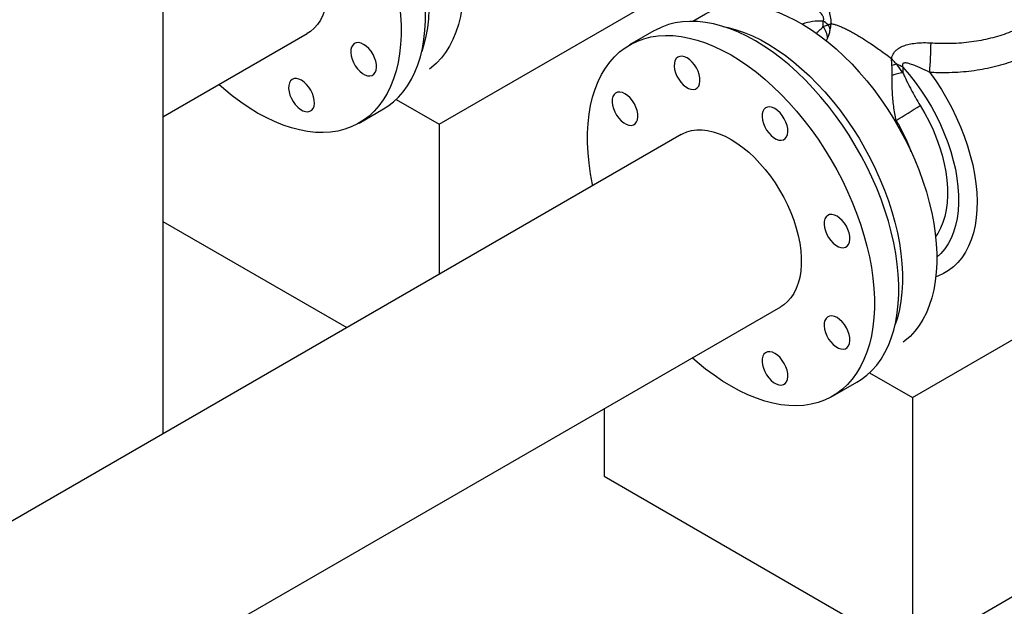
# Model space of a CAD drawing. Units: millimetres. Extents: x 0 to 1277, y 0 to 297.
# Drawn here: x 1021 to 1031, y 60 to 66 of the extents above; entities that cross this region are included whole.
import ezdxf

# ---------------------------------------------------------------- set-up
doc = ezdxf.new("R2010")
doc.units = ezdxf.units.MM
doc.linetypes.add('SLD-Sólida', pattern=[0])

msp = doc.modelspace()

# ---------------------------------------------------------------- linework, layer by layer
at = {"color": 7, "linetype": 'SLD-Sólida', "lineweight": 25}
for p, q in [((1022.3502, 69.457), (1022.3502, 61.6479)), ((1025.0726, 64.7004), (1028.3465, 66.5904)), ((1027.6985, 65.7861), (1027.5731, 65.7137)), ((1028.8579, 65.6622), (1028.8579, 65.7164)), ((1027.191, 65.6202), (1026.9506, 65.4814)), ((1028.8579, 65.6622), (1028.9083, 65.6808)), ((1029.7395, 62.0062), (1036.1034, 65.6801)), ((1022.3502, 64.773), (1023.7735, 65.5947)), ((1029.6453, 65.2076), (1029.5836, 65.2909)), ((1029.6453, 65.2618), (1029.6453, 65.2076)), ((1024.6501, 64.9442), (1025.0726, 64.7004)), ((1024.2835, 64.7113), (1024.5239, 64.8501)), ((1025.0726, 64.7004), (1025.0726, 63.2195)), ((1027.4605, 64.598), (1019.9523, 60.2636)), ((1022.3502, 63.7405), (1024.1627, 62.6942)), ((1020.9396, 58.5704), (1028.4404, 62.9005)), ((1029.317, 62.2501), (1029.7395, 62.0062)), ((1028.9504, 62.0172), (1029.1908, 62.156)), ((1029.7395, 62.0062), (1029.7395, 59.4748)), ((1026.6989, 61.8952), (1026.6989, 61.2301)), ((1026.6989, 61.2301), (1029.7395, 59.4748)), ((1029.7395, 59.4748), (1031.032, 60.221))]:
    msp.add_line(p, q, dxfattribs=at)
at = {"color": 8, "linetype": 'SLD-Sólida', "lineweight": 25}
for p, q in [((1028.9022, 65.5471), (1028.8898, 65.5211)), ((1029.5785, 64.7381), (1029.5552, 64.7502))]:
    msp.add_line(p, q, dxfattribs=at)
at = {"color": 7, "linetype": 'SLD-Sólida', "lineweight": 25, "flags": 128}
for points in [[(1023.0316, 68.4803), (1023.0388, 68.4844), (1023.0986, 68.5138), (1023.1616, 68.5371), (1023.2277, 68.554), (1023.2966, 68.5646), (1023.368, 68.5687), (1023.4417, 68.5665), (1023.5173, 68.5579), (1023.5947, 68.5428), (1023.6735, 68.5215), (1023.7534, 68.4939), (1023.8341, 68.4601), (1023.9154, 68.4204), (1023.9969, 68.3748), (1024.0783, 68.3235), (1024.1594, 68.2666), (1024.2398, 68.2045), (1024.3191, 68.1374), (1024.3973, 68.0654), (1024.4738, 67.9888), (1024.5485, 67.908), (1024.6211, 67.8233), (1024.6913, 67.7349), (1024.7588, 67.6432), (1024.8234, 67.5485), (1024.8848, 67.4512), (1024.9429, 67.3516), (1024.9974, 67.2501), (1025.0481, 67.1471), (1025.0948, 67.043), (1025.1373, 66.9382), (1025.1755, 66.833), (1025.2093, 66.7278), (1025.2385, 66.6231), (1025.2629, 66.5192), (1025.2826, 66.4165), (1025.2975, 66.3153), (1025.3074, 66.2162), (1025.3123, 66.1194), (1025.3123, 66.0252), (1025.3074, 65.9342), (1025.2975, 65.8465), (1025.2826, 65.7625), (1025.2629, 65.6825), (1025.2385, 65.6068), (1025.2093, 65.5358), (1025.1755, 65.4696), (1025.1373, 65.4085), (1025.0948, 65.3528), (1025.0481, 65.3026), (1024.9974, 65.2581), (1024.9791, 65.2442)], [(1024.5239, 64.8501), (1024.5674, 64.8775), (1024.6222, 64.9193), (1024.673, 64.9668), (1024.7198, 65.0201), (1024.7625, 65.0788), (1024.8007, 65.1428), (1024.8345, 65.2119), (1024.8637, 65.2858), (1024.8882, 65.3642), (1024.9079, 65.4469), (1024.9227, 65.5336), (1024.9326, 65.624), (1024.9376, 65.7178), (1024.9376, 65.8145), (1024.9326, 65.914), (1024.9227, 66.0159), (1024.9079, 66.1197), (1024.8882, 66.2251), (1024.8637, 66.3318), (1024.8345, 66.4394), (1024.8007, 66.5475), (1024.7625, 66.6557), (1024.7198, 66.7636), (1024.673, 66.8709), (1024.6222, 66.9772), (1024.5674, 67.0821), (1024.5091, 67.1853), (1024.4472, 67.2863), (1024.3821, 67.3849), (1024.314, 67.4806), (1024.2432, 67.5732), (1024.1698, 67.6623), (1024.0941, 67.7476), (1024.0164, 67.8288), (1023.937, 67.9056), (1023.8562, 67.9778), (1023.7741, 68.0451), (1023.6913, 68.1073), (1023.6078, 68.1641), (1023.524, 68.2153), (1023.4402, 68.2608), (1023.3567, 68.3004), (1023.2738, 68.3339), (1023.1918, 68.3614), (1023.111, 68.3825), (1023.0316, 68.3974), (1022.9539, 68.4058), (1022.8782, 68.4079), (1022.8048, 68.4035), (1022.7339, 68.3928), (1022.6658, 68.3757), (1022.6008, 68.3523), (1022.5389, 68.3226), (1022.5241, 68.3143)], [(1023.2051, 68.3573), (1023.2553, 68.3469), (1023.3341, 68.3255), (1023.414, 68.2979), (1023.4947, 68.2642), (1023.576, 68.2245), (1023.6575, 68.1788), (1023.7389, 68.1275), (1023.82, 68.0707), (1023.9003, 68.0086), (1023.9797, 67.9414), (1024.0579, 67.8694), (1024.1344, 67.7929), (1024.2091, 67.7121), (1024.2817, 67.6273), (1024.3518, 67.5389), (1024.4194, 67.4472), (1024.484, 67.3525), (1024.5454, 67.2552), (1024.6035, 67.1557), (1024.658, 67.0542), (1024.7087, 66.9512), (1024.7554, 66.8471), (1024.7979, 66.7422), (1024.8361, 66.637), (1024.8699, 66.5319), (1024.899, 66.4271), (1024.9235, 66.3232), (1024.9432, 66.2205), (1024.958, 66.1194), (1024.968, 66.0203), (1024.9729, 65.9234), (1024.9729, 65.8293), (1024.968, 65.7382), (1024.958, 65.6505), (1024.9432, 65.5665), (1024.9235, 65.4866), (1024.9017, 65.4183)], [(1023.2836, 68.0765), (1023.3674, 68.0253), (1023.4508, 67.9685), (1023.5337, 67.9063), (1023.6158, 67.839), (1023.6966, 67.7669), (1023.776, 67.69), (1023.8537, 67.6088), (1023.9293, 67.5235), (1024.0027, 67.4344), (1024.0736, 67.3418), (1024.1417, 67.2461), (1024.2068, 67.1475), (1024.2686, 67.0465), (1024.327, 66.9433), (1024.3817, 66.8384), (1024.4326, 66.7321), (1024.4794, 66.6248), (1024.522, 66.5169), (1024.5603, 66.4087), (1024.5941, 66.3006), (1024.6233, 66.193), (1024.6478, 66.0863), (1024.6675, 65.9809), (1024.6823, 65.8771), (1024.6922, 65.7752), (1024.6972, 65.6758), (1024.6972, 65.579), (1024.6922, 65.4852), (1024.6823, 65.3948), (1024.6675, 65.3081), (1024.6478, 65.2254), (1024.6233, 65.147), (1024.5941, 65.0731), (1024.5603, 65.004), (1024.522, 64.94), (1024.4794, 64.8813), (1024.4326, 64.828), (1024.3817, 64.7805), (1024.327, 64.7387), (1024.2686, 64.703), (1024.2068, 64.6734), (1024.1417, 64.65), (1024.0736, 64.6328), (1024.0027, 64.6221), (1023.9293, 64.6177), (1023.8537, 64.6198), (1023.776, 64.6283), (1023.6966, 64.6431), (1023.6158, 64.6643), (1023.5337, 64.6917), (1023.4508, 64.7252), (1023.3674, 64.7648), (1023.2836, 64.8103), (1023.1998, 64.8616), (1023.1163, 64.9184), (1023.0334, 64.9805), (1022.9514, 65.0478), (1022.9017, 65.0914)], [(1023.2836, 67.2436), (1023.3423, 67.2068), (1023.4007, 67.1645), (1023.4582, 67.117), (1023.5144, 67.0646), (1023.569, 67.0078), (1023.6215, 66.9469), (1023.6716, 66.8824), (1023.7189, 66.8147), (1023.7631, 66.7443), (1023.8038, 66.6718), (1023.8407, 66.5976), (1023.8737, 66.5223), (1023.9023, 66.4465), (1023.9266, 66.3706), (1023.9462, 66.2952), (1023.961, 66.2209), (1023.9709, 66.1483), (1023.9759, 66.0777), (1023.9759, 66.0098), (1023.9709, 65.945), (1023.961, 65.8838), (1023.9462, 65.8266), (1023.9266, 65.7739), (1023.9023, 65.726), (1023.8737, 65.6832), (1023.8407, 65.646), (1023.8038, 65.6144), (1023.7735, 65.5947)], [(1027.6985, 65.7861), (1027.7057, 65.7902), (1027.7655, 65.8197), (1027.8285, 65.8429), (1027.8946, 65.8598), (1027.9635, 65.8704), (1028.0349, 65.8746), (1028.1086, 65.8724), (1028.1842, 65.8637), (1028.2616, 65.8487), (1028.3404, 65.8273), (1028.4203, 65.7997), (1028.501, 65.766), (1028.5823, 65.7262), (1028.6638, 65.6806), (1028.7452, 65.6293), (1028.8263, 65.5725), (1028.9067, 65.5104), (1028.9861, 65.4432), (1029.0642, 65.3712), (1029.1407, 65.2947), (1029.2154, 65.2139), (1029.288, 65.1291), (1029.3582, 65.0407), (1029.4257, 64.949), (1029.4903, 64.8543), (1029.5517, 64.757), (1029.6098, 64.6574), (1029.6643, 64.556), (1029.715, 64.453), (1029.7617, 64.3489), (1029.8042, 64.244), (1029.8424, 64.1388), (1029.8762, 64.0337), (1029.9054, 63.9289), (1029.9298, 63.825), (1029.9495, 63.7223), (1029.9644, 63.6212), (1029.9743, 63.522), (1029.9793, 63.4252), (1029.9793, 63.3311), (1029.9743, 63.24), (1029.9644, 63.1523), (1029.9495, 63.0683), (1029.9298, 62.9884), (1029.9054, 62.9127), (1029.8762, 62.8416), (1029.8424, 62.7755), (1029.8042, 62.7144), (1029.7617, 62.6586), (1029.715, 62.6085), (1029.6643, 62.564), (1029.646, 62.5501)], [(1029.1908, 62.156), (1029.2343, 62.1834), (1029.2891, 62.2251), (1029.3399, 62.2727), (1029.3867, 62.3259), (1029.4294, 62.3847), (1029.4676, 62.4487), (1029.5014, 62.5177), (1029.5306, 62.5916), (1029.5551, 62.6701), (1029.5748, 62.7528), (1029.5896, 62.8395), (1029.5995, 62.9299), (1029.6045, 63.0236), (1029.6045, 63.1204), (1029.5995, 63.2199), (1029.5896, 63.3217), (1029.5748, 63.4255), (1029.5551, 63.531), (1029.5306, 63.6377), (1029.5014, 63.7453), (1029.4676, 63.8533), (1029.4294, 63.9615), (1029.3867, 64.0695), (1029.3399, 64.1768), (1029.2891, 64.2831), (1029.2343, 64.388), (1029.176, 64.4911), (1029.1141, 64.5922), (1029.049, 64.6907), (1028.9809, 64.7865), (1028.9101, 64.879), (1028.8367, 64.9681), (1028.761, 65.0535), (1028.6833, 65.1347), (1028.6039, 65.2115), (1028.5231, 65.2837), (1028.4411, 65.351), (1028.3582, 65.4131), (1028.2747, 65.4699), (1028.1909, 65.5211), (1028.1071, 65.5666), (1028.0236, 65.6062), (1027.9407, 65.6398), (1027.8587, 65.6672), (1027.7779, 65.6884), (1027.6985, 65.7032), (1027.6208, 65.7117), (1027.5451, 65.7137), (1027.4717, 65.7094), (1027.4008, 65.6986), (1027.3327, 65.6815), (1027.2677, 65.6581), (1027.2058, 65.6285), (1027.191, 65.6202)], [(1027.872, 65.6632), (1027.9222, 65.6527), (1028.001, 65.6314), (1028.0809, 65.6038), (1028.1616, 65.5701), (1028.2429, 65.5303), (1028.3244, 65.4847), (1028.4058, 65.4334), (1028.4869, 65.3766), (1028.5673, 65.3144), (1028.6466, 65.2473), (1028.7248, 65.1753), (1028.8013, 65.0988), (1028.876, 65.018), (1028.9486, 64.9332), (1029.0187, 64.8448), (1029.0863, 64.7531), (1029.1509, 64.6584), (1029.2123, 64.5611), (1029.2704, 64.4615), (1029.3249, 64.36), (1029.3756, 64.2571), (1029.4223, 64.153), (1029.4648, 64.0481), (1029.503, 63.9429), (1029.5368, 63.8377), (1029.5659, 63.733), (1029.5904, 63.6291), (1029.6101, 63.5264), (1029.625, 63.4253), (1029.6349, 63.3261), (1029.6398, 63.2293), (1029.6398, 63.1352), (1029.6349, 63.0441), (1029.625, 62.9564), (1029.6101, 62.8724), (1029.5904, 62.7924), (1029.5686, 62.7242)], [(1026.5887, 64.0947), (1026.5863, 64.1063), (1026.5666, 64.2118), (1026.5518, 64.3156), (1026.5418, 64.4174), (1026.5369, 64.5169), (1026.5369, 64.6137), (1026.5418, 64.7075), (1026.5518, 64.7978), (1026.5666, 64.8846), (1026.5863, 64.9673), (1026.6108, 65.0457), (1026.6399, 65.1196), (1026.6737, 65.1887), (1026.712, 65.2527), (1026.7546, 65.3114), (1026.8014, 65.3646), (1026.8523, 65.4122), (1026.907, 65.4539), (1026.9654, 65.4897), (1027.0272, 65.5193), (1027.0923, 65.5427), (1027.1604, 65.5598), (1027.2313, 65.5706), (1027.3047, 65.5749), (1027.3804, 65.5729), (1027.458, 65.5644), (1027.5374, 65.5496), (1027.6183, 65.5284), (1027.7003, 65.501), (1027.7832, 65.4674), (1027.8667, 65.4278), (1027.9505, 65.3824)], [(1024.3288, 65.487), (1024.3032, 65.4988), (1024.2786, 65.5041), (1024.2561, 65.5027), (1024.2366, 65.4946), (1024.2208, 65.4801), (1024.2095, 65.46), (1024.203, 65.4349), (1024.2017, 65.406), (1024.2056, 65.3743), (1024.2146, 65.3413), (1024.2282, 65.3082), (1024.2459, 65.2764), (1024.2671, 65.2472), (1024.2907, 65.2218), (1024.3159, 65.2013), (1024.3417, 65.1864), (1024.3669, 65.1778), (1024.3906, 65.1759), (1024.4117, 65.1807), (1024.4295, 65.192), (1024.4431, 65.2093), (1024.452, 65.2321), (1024.4559, 65.2592), (1024.4546, 65.2897), (1024.4482, 65.3222), (1024.4368, 65.3554), (1024.4211, 65.3881), (1024.4015, 65.4187), (1024.379, 65.4461), (1024.3544, 65.4692), (1024.3288, 65.487)], [(1027.5175, 65.3532), (1027.4919, 65.365), (1027.4673, 65.3703), (1027.4448, 65.3688), (1027.4253, 65.3607), (1027.4095, 65.3463), (1027.3982, 65.3262), (1027.3917, 65.3011), (1027.3904, 65.2722), (1027.3943, 65.2405), (1027.4032, 65.2075), (1027.4169, 65.1744), (1027.4346, 65.1426), (1027.4558, 65.1134), (1027.4794, 65.088), (1027.5046, 65.0674), (1027.5304, 65.0526), (1027.5556, 65.044), (1027.5793, 65.0421), (1027.6004, 65.0468), (1027.6182, 65.0582), (1027.6318, 65.0755), (1027.6407, 65.0983), (1027.6446, 65.1254), (1027.6433, 65.1559), (1027.6369, 65.1884), (1027.6255, 65.2216), (1027.6098, 65.2542), (1027.5902, 65.2849), (1027.5677, 65.3123), (1027.5431, 65.3354), (1027.5175, 65.3532)], [(1027.9505, 65.3824), (1028.0343, 65.3311), (1028.1177, 65.2743), (1028.2006, 65.2122), (1028.2827, 65.1449), (1028.3635, 65.0727), (1028.4429, 64.9959), (1028.5206, 64.9147), (1028.5962, 64.8294), (1028.6696, 64.7403), (1028.7405, 64.6477), (1028.8086, 64.5519), (1028.8737, 64.4534), (1028.9355, 64.3523), (1028.9939, 64.2492), (1029.0486, 64.1443), (1029.0995, 64.038), (1029.1463, 63.9307), (1029.189, 63.8228), (1029.2272, 63.7145), (1029.261, 63.6065), (1029.2902, 63.4989), (1029.3147, 63.3922), (1029.3344, 63.2867), (1029.3492, 63.1829), (1029.3591, 63.0811), (1029.3641, 62.9816), (1029.3641, 62.8848), (1029.3591, 62.7911), (1029.3492, 62.7007), (1029.3344, 62.614), (1029.3147, 62.5313), (1029.2902, 62.4528), (1029.261, 62.379), (1029.2272, 62.3099), (1029.189, 62.2459), (1029.1463, 62.1871), (1029.0995, 62.1339), (1029.0486, 62.0863), (1028.9939, 62.0446), (1028.9355, 62.0089), (1028.8737, 61.9792), (1028.8086, 61.9558), (1028.7405, 61.9387), (1028.6696, 61.9279), (1028.5962, 61.9236), (1028.5206, 61.9256), (1028.4429, 61.9341), (1028.3635, 61.949), (1028.2827, 61.9701), (1028.2006, 61.9975), (1028.1177, 62.0311), (1028.0343, 62.0707), (1027.9505, 62.1162), (1027.8667, 62.1674), (1027.7832, 62.2242), (1027.7003, 62.2864), (1027.6183, 62.3536), (1027.5686, 62.3973)], [(1023.7165, 65.1334), (1023.6909, 65.1452), (1023.6663, 65.1505), (1023.6438, 65.1491), (1023.6243, 65.141), (1023.6085, 65.1266), (1023.5972, 65.1064), (1023.5907, 65.0813), (1023.5894, 65.0524), (1023.5933, 65.0207), (1023.6023, 64.9877), (1023.6159, 64.9546), (1023.6336, 64.9228), (1023.6548, 64.8936), (1023.6784, 64.8682), (1023.7037, 64.8477), (1023.7294, 64.8328), (1023.7546, 64.8242), (1023.7783, 64.8223), (1023.7994, 64.8271), (1023.8172, 64.8384), (1023.8308, 64.8558), (1023.8397, 64.8785), (1023.8436, 64.9056), (1023.8423, 64.9361), (1023.8359, 64.9686), (1023.8245, 65.0018), (1023.8088, 65.0345), (1023.7892, 65.0651), (1023.7667, 65.0925), (1023.7421, 65.1156), (1023.7165, 65.1334)], [(1026.9052, 64.9996), (1026.8796, 65.0114), (1026.855, 65.0167), (1026.8325, 65.0153), (1026.813, 65.0072), (1026.7972, 64.9927), (1026.7859, 64.9726), (1026.7794, 64.9475), (1026.7781, 64.9186), (1026.782, 64.8869), (1026.791, 64.8539), (1026.8046, 64.8208), (1026.8223, 64.789), (1026.8435, 64.7598), (1026.8671, 64.7344), (1026.8923, 64.7139), (1026.9181, 64.699), (1026.9433, 64.6904), (1026.967, 64.6885), (1026.9881, 64.6933), (1027.0059, 64.7046), (1027.0195, 64.7219), (1027.0284, 64.7447), (1027.0323, 64.7718), (1027.031, 64.8023), (1027.0246, 64.8348), (1027.0132, 64.868), (1026.9975, 64.9006), (1026.9779, 64.9313), (1026.9554, 64.9587), (1026.9308, 64.9818), (1026.9052, 64.9996)], [(1028.3834, 64.8533), (1028.3578, 64.8651), (1028.3332, 64.8704), (1028.3107, 64.869), (1028.2912, 64.8609), (1028.2754, 64.8464), (1028.2641, 64.8263), (1028.2576, 64.8012), (1028.2563, 64.7723), (1028.2602, 64.7406), (1028.2692, 64.7076), (1028.2828, 64.6745), (1028.3005, 64.6427), (1028.3217, 64.6135), (1028.3453, 64.5881), (1028.3706, 64.5676), (1028.3963, 64.5527), (1028.4215, 64.5441), (1028.4452, 64.5422), (1028.4663, 64.547), (1028.4841, 64.5583), (1028.4977, 64.5756), (1028.5066, 64.5984), (1028.5105, 64.6255), (1028.5092, 64.656), (1028.5028, 64.6885), (1028.4914, 64.7217), (1028.4757, 64.7544), (1028.4561, 64.785), (1028.4336, 64.8124), (1028.4091, 64.8355), (1028.3834, 64.8533)], [(1027.4605, 64.598), (1027.471, 64.6038), (1027.5151, 64.6232), (1027.5624, 64.6363), (1027.6125, 64.643), (1027.665, 64.6432), (1027.7196, 64.637), (1027.7759, 64.6245), (1027.8334, 64.6056), (1027.8917, 64.5805), (1027.9505, 64.5495)], [(1027.9505, 64.5495), (1028.0092, 64.5127), (1028.0676, 64.4704), (1028.1251, 64.4229), (1028.1813, 64.3705), (1028.2359, 64.3137), (1028.2884, 64.2528), (1028.3385, 64.1882), (1028.3858, 64.1205), (1028.43, 64.0502), (1028.4707, 63.9776), (1028.5076, 63.9035), (1028.5406, 63.8282), (1028.5692, 63.7523), (1028.5935, 63.6764), (1028.6131, 63.6011), (1028.6279, 63.5268), (1028.6378, 63.4541), (1028.6428, 63.3836), (1028.6428, 63.3156), (1028.6378, 63.2508), (1028.6279, 63.1896), (1028.6131, 63.1324), (1028.5935, 63.0797), (1028.5692, 63.0318), (1028.5406, 62.9891), (1028.5076, 62.9518), (1028.4707, 62.9203), (1028.4404, 62.9005)], [(1028.9957, 63.7928), (1028.9701, 63.8046), (1028.9455, 63.8099), (1028.923, 63.8084), (1028.9035, 63.8003), (1028.8877, 63.7859), (1028.8764, 63.7658), (1028.8699, 63.7407), (1028.8686, 63.7118), (1028.8725, 63.6801), (1028.8815, 63.6471), (1028.8951, 63.614), (1028.9128, 63.5822), (1028.934, 63.553), (1028.9576, 63.5276), (1028.9829, 63.507), (1029.0086, 63.4922), (1029.0338, 63.4836), (1029.0575, 63.4817), (1029.0786, 63.4864), (1029.0964, 63.4978), (1029.11, 63.5151), (1029.1189, 63.5379), (1029.1228, 63.565), (1029.1215, 63.5954), (1029.1151, 63.628), (1029.1037, 63.6612), (1029.088, 63.6938), (1029.0684, 63.7245), (1029.0459, 63.7519), (1029.0213, 63.775), (1028.9957, 63.7928)], [(1028.9957, 62.7929), (1028.9701, 62.8047), (1028.9455, 62.8099), (1028.923, 62.8085), (1028.9035, 62.8004), (1028.8877, 62.786), (1028.8764, 62.7658), (1028.8699, 62.7408), (1028.8686, 62.7118), (1028.8725, 62.6802), (1028.8815, 62.6471), (1028.8951, 62.614), (1028.9128, 62.5822), (1028.934, 62.553), (1028.9576, 62.5277), (1028.9829, 62.5071), (1029.0086, 62.4922), (1029.0338, 62.4837), (1029.0575, 62.4817), (1029.0786, 62.4865), (1029.0964, 62.4978), (1029.11, 62.5152), (1029.1189, 62.5379), (1029.1228, 62.5651), (1029.1215, 62.5955), (1029.1151, 62.628), (1029.1037, 62.6613), (1029.088, 62.6939), (1029.0684, 62.7246), (1029.0459, 62.752), (1029.0213, 62.7751), (1028.9957, 62.7929)], [(1028.3834, 62.4393), (1028.3578, 62.4511), (1028.3332, 62.4564), (1028.3107, 62.4549), (1028.2912, 62.4468), (1028.2754, 62.4324), (1028.2641, 62.4123), (1028.2576, 62.3872), (1028.2563, 62.3583), (1028.2602, 62.3266), (1028.2692, 62.2936), (1028.2828, 62.2604), (1028.3005, 62.2287), (1028.3217, 62.1995), (1028.3453, 62.1741), (1028.3706, 62.1535), (1028.3963, 62.1387), (1028.4215, 62.1301), (1028.4452, 62.1281), (1028.4663, 62.1329), (1028.4841, 62.1442), (1028.4977, 62.1616), (1028.5066, 62.1843), (1028.5105, 62.2115), (1028.5092, 62.2419), (1028.5028, 62.2745), (1028.4914, 62.3077), (1028.4757, 62.3403), (1028.4561, 62.371), (1028.4336, 62.3984), (1028.4091, 62.4215), (1028.3834, 62.4393)]]:
    msp.add_lwpolyline(points, dxfattribs=at)
at = {"color": 8, "linetype": 'SLD-Sólida', "lineweight": 25, "flags": 128}
for points in [[(1029.6453, 65.2618), (1029.7069, 65.1903), (1029.766, 65.1151), (1029.8224, 65.0366), (1029.8758, 64.9552), (1029.9258, 64.8714), (1029.9722, 64.7856), (1030.0147, 64.6983), (1030.0531, 64.6099), (1030.0872, 64.5209), (1030.1169, 64.4318), (1030.1419, 64.3431), (1030.1621, 64.2552), (1030.1774, 64.1686), (1030.1878, 64.0839), (1030.1932, 64.0013), (1030.1935, 63.9214), (1030.1887, 63.8447), (1030.1789, 63.7714), (1030.1642, 63.7021), (1030.1445, 63.637), (1030.1201, 63.5766), (1030.0909, 63.5211), (1030.0573, 63.4709), (1030.0194, 63.4262), (1029.9798, 63.3893)], [(1029.909, 65.2107), (1029.9681, 65.127), (1030.0241, 65.0405), (1030.0768, 64.9517), (1030.1259, 64.8608), (1030.1711, 64.7685), (1030.2123, 64.675), (1030.2492, 64.5809), (1030.2817, 64.4866), (1030.3096, 64.3926), (1030.3328, 64.2992), (1030.3511, 64.2069), (1030.3646, 64.1162), (1030.3731, 64.0276), (1030.3766, 63.9413), (1030.375, 63.8578), (1030.3685, 63.7776), (1030.3569, 63.701), (1030.3404, 63.6283), (1030.3191, 63.56), (1030.2929, 63.4963), (1030.2622, 63.4375), (1030.227, 63.384), (1030.1874, 63.3359), (1030.1437, 63.2935), (1030.0961, 63.257), (1030.0448, 63.2266), (1029.99, 63.2024), (1029.9699, 63.1953)], [(1029.8155, 64.8849), (1029.8614, 64.806), (1029.9036, 64.7252), (1029.9419, 64.643), (1029.9761, 64.56), (1030.0059, 64.4767), (1030.0312, 64.3935), (1030.0519, 64.3109), (1030.0677, 64.2295), (1030.0787, 64.1497), (1030.0847, 64.072), (1030.0857, 63.9969), (1030.0818, 63.9247), (1030.0728, 63.856), (1030.059, 63.7912), (1030.0403, 63.7306), (1030.0169, 63.6747), (1029.9889, 63.6237), (1029.9677, 63.5925)]]:
    msp.add_lwpolyline(points, dxfattribs=at)
at = {"color": 8, "linetype": 'SLD-Sólida', "lineweight": 25}
for centre, radius, start, end in [((1028.828, 65.2044), 0.5129, 86.66306, 109.88076), ((1028.1749, 63.8768), 1.6468, 19.51569, 31.53492)]:
    msp.add_arc(centre, radius, start, end, dxfattribs=at)
at = {"color": 7, "linetype": 'SLD-Sólida', "lineweight": 25}
for centre, radius, start, end in [((1028.6982, 65.4365), 0.3222, 49.29026, 60.28746), ((1028.7023, 65.5361), 0.2003, 3.15751, 39.03038), ((1028.74, 65.5839), 0.1942, 13.57777, 29.90706), ((1024.4913, 65.6116), 5.4325, 355.7675, 358.84339), ((1029.6676, 64.889), 0.4106, 101.8042, 108.52979), ((1029.4297, 64.8852), 0.4339, 60.21414, 69.22943), ((1029.7359, 64.6397), 0.5751, 99.06883, 110.08307), ((1027.3438, 68.6102), 4.4707, 299.9899, 303.56348)]:
    msp.add_arc(centre, radius, start, end, dxfattribs=at)
at = {"color": 8, "linetype": 'SLD-Sólida', "lineweight": 25}
for points, knots in [([(1028.8594, 66.0198), (1028.8625, 66.0085), (1028.8707, 65.9792), (1028.8859, 65.9274), (1028.9019, 65.8718), (1028.915, 65.8216), (1028.9267, 65.7703), (1028.9339, 65.7263), (1028.9363, 65.6987), (1028.9369, 65.692)], [0, 0, 0, 0, 0.120175, 0.309685, 0.498899, 0.622008, 0.744999, 0.937105, 1, 1, 1, 1]), ([(1031.3226, 66.094), (1031.3239, 66.0902), (1031.3324, 66.0656), (1031.3392, 66.0191), (1031.3426, 65.9545), (1031.3359, 65.8892), (1031.32, 65.8247), (1031.295, 65.7617), (1031.2612, 65.7002), (1031.2182, 65.6401), (1031.1667, 65.5825), (1031.1075, 65.5281), (1031.0409, 65.4771), (1030.9662, 65.429), (1030.885, 65.385), (1030.7983, 65.3456), (1030.7064, 65.3107), (1030.6085, 65.2802), (1030.5067, 65.2548), (1030.4022, 65.2347), (1030.2954, 65.2198), (1030.1854, 65.2101), (1030.0834, 65.2063), (1029.991, 65.2066), (1029.9363, 65.2093), (1029.909, 65.2107)], [0, 0, 0, 0, 0.008251, 0.053556, 0.099175, 0.145783, 0.192732, 0.238103, 0.283788, 0.330462, 0.377477, 0.42286, 0.468556, 0.515242, 0.562269, 0.607638, 0.65332, 0.699991, 0.747003, 0.792338, 0.837987, 0.884622, 0.931599, 0.965733, 1, 1, 1, 1]), ([(1029.9227, 65.502), (1029.9476, 65.5006), (1029.9975, 65.4978), (1030.0807, 65.497), (1030.1721, 65.4997), (1030.2715, 65.5077), (1030.3703, 65.5208), (1030.4665, 65.5388), (1030.5588, 65.5613), (1030.6472, 65.5884), (1030.7323, 65.6202), (1030.8122, 65.6563), (1030.8859, 65.696), (1030.9534, 65.7392), (1031.0152, 65.7863), (1031.0697, 65.8364), (1031.1166, 65.8888), (1031.1551, 65.9434), (1031.1801, 65.9858), (1031.1895, 66.0105), (1031.1914, 66.0155)], [0, 0, 0, 0, 0.044269, 0.088712, 0.147443, 0.20658, 0.267003, 0.327871, 0.386595, 0.445727, 0.506145, 0.567008, 0.625742, 0.684885, 0.745314, 0.806189, 0.864937, 0.924094, 0.984539, 1, 1, 1, 1]), ([(1028.7883, 65.598), (1028.7927, 65.6009), (1028.8078, 65.611), (1028.8315, 65.6318), (1028.849, 65.652), (1028.8579, 65.6622)], [0, 0, 0, 0, 0.1685, 0.583311, 1, 1, 1, 1])]:
    msp.add_open_spline(points, degree=3, knots=knots, dxfattribs=at)
at = {"color": 7, "linetype": 'SLD-Sólida', "lineweight": 25}
for points, knots in [([(1028.8579, 65.7164), (1028.8599, 65.7198), (1028.863, 65.725), (1028.8648, 65.7354), (1028.8641, 65.7449), (1028.8609, 65.7557), (1028.8536, 65.7708), (1028.8382, 65.7921), (1028.8167, 65.8156), (1028.7872, 65.8438), (1028.7543, 65.872), (1028.7332, 65.8877), (1028.7226, 65.8956)], [0, 0, 0, 0, 0.052199, 0.081372, 0.110828, 0.136005, 0.17593, 0.256203, 0.391425, 0.530009, 0.762976, 1, 1, 1, 1]), ([(1028.9022, 65.5471), (1028.9076, 65.5609), (1028.9184, 65.5886), (1028.9253, 65.6159), (1028.9287, 65.6295)], [0, 0, 0, 0, 0.498009, 1, 1, 1, 1]), ([(1028.9083, 65.6808), (1028.9142, 65.6822), (1028.9228, 65.6842), (1028.9306, 65.6881), (1028.9339, 65.69), (1028.9355, 65.6909), (1028.9362, 65.6914), (1028.9366, 65.6917), (1028.9368, 65.6918), (1028.9369, 65.6919), (1028.9369, 65.692)], [0, 0, 0, 0, 0.542696, 0.776465, 0.888601, 0.944059, 0.971811, 0.985773, 0.992754, 1, 1, 1, 1]), ([(1028.9287, 65.6295), (1028.9307, 65.6389), (1028.9337, 65.6535), (1028.9356, 65.6711), (1028.9364, 65.6808), (1028.9367, 65.6861), (1028.9368, 65.6889), (1028.9369, 65.6903), (1028.9369, 65.6911), (1028.9369, 65.6916), (1028.9369, 65.6918), (1028.9369, 65.692)], [0, 0, 0, 0, 0.452596, 0.705893, 0.844022, 0.917882, 0.956937, 0.977464, 0.988219, 0.992867, 1, 1, 1, 1]), ([(1028.9369, 65.692), (1028.9442, 65.6905), (1028.9597, 65.6875), (1028.9876, 65.6791), (1029.0204, 65.6671), (1029.0577, 65.6511), (1029.0971, 65.6321), (1029.1376, 65.6108), (1029.1787, 65.5878), (1029.2226, 65.5619), (1029.2667, 65.5345), (1029.3139, 65.504), (1029.3641, 65.4703), (1029.4196, 65.4315), (1029.4761, 65.3907), (1029.5139, 65.3623), (1029.5328, 65.348)], [0, 0, 0, 0, 0.064069, 0.137988, 0.212414, 0.288648, 0.365608, 0.430881, 0.496681, 0.56418, 0.632269, 0.690976, 0.766627, 0.842955, 0.921197, 1, 1, 1, 1]), ([(1029.5328, 65.348), (1029.534, 65.3532), (1029.5363, 65.3637), (1029.543, 65.382), (1029.554, 65.4024), (1029.5723, 65.4248), (1029.597, 65.4454), (1029.6323, 65.4655), (1029.678, 65.4825), (1029.7384, 65.4961), (1029.8091, 65.5038), (1029.8731, 65.5047), (1029.9114, 65.5026), (1029.9227, 65.502)], [0, 0, 0, 0, 0.039503, 0.079261, 0.146751, 0.215624, 0.299409, 0.3851, 0.50506, 0.628257, 0.779273, 0.934802, 1, 1, 1, 1]), ([(1029.5371, 65.2783), (1029.5364, 65.2892), (1029.5354, 65.3061), (1029.5342, 65.3255), (1029.5336, 65.3361), (1029.5332, 65.3417), (1029.533, 65.3447), (1029.5329, 65.3463), (1029.5329, 65.3471), (1029.5328, 65.3476), (1029.5328, 65.3478), (1029.5328, 65.348)], [0, 0, 0, 0, 0.452596, 0.705893, 0.844022, 0.917882, 0.956937, 0.977464, 0.988219, 0.992867, 1, 1, 1, 1]), ([(1029.5836, 65.2909), (1029.5742, 65.3012), (1029.5609, 65.3159), (1029.5459, 65.3329), (1029.5392, 65.3405), (1029.536, 65.3442), (1029.5344, 65.3461), (1029.5336, 65.347), (1029.5331, 65.3476), (1029.5329, 65.3478), (1029.5328, 65.348)], [0, 0, 0, 0, 0.542696, 0.776465, 0.888601, 0.944059, 0.971811, 0.985773, 0.992754, 1, 1, 1, 1]), ([(1029.5384, 65.1798), (1029.5386, 65.1882), (1029.5391, 65.205), (1029.539, 65.2297), (1029.5384, 65.2543), (1029.5375, 65.2703), (1029.5371, 65.2783)], [0, 0, 0, 0, 0.248756, 0.498009, 0.748757, 1, 1, 1, 1]), ([(1029.909, 65.2107), (1029.8794, 65.2255), (1029.8348, 65.248), (1029.7751, 65.2735), (1029.7324, 65.2897), (1029.6986, 65.2998), (1029.6738, 65.3041), (1029.6584, 65.3043), (1029.6479, 65.3008), (1029.6423, 65.2954), (1029.6397, 65.2877), (1029.6403, 65.2761), (1029.6434, 65.2672), (1029.6453, 65.2618)], [0, 0, 0, 0, 0.28468, 0.430287, 0.577091, 0.702211, 0.764748, 0.828953, 0.86437, 0.891096, 0.917947, 0.950102, 1, 1, 1, 1]), ([(1029.5785, 64.7381), (1029.5761, 64.7493), (1029.5689, 64.783), (1029.559, 64.8408), (1029.5497, 64.9119), (1029.5441, 64.9724), (1029.5395, 65.0422), (1029.5376, 65.1012), (1029.5377, 65.1538), (1029.5383, 65.1733), (1029.5384, 65.1798)], [0, 0, 0, 0, 0.078756, 0.236918, 0.397357, 0.560163, 0.641995, 0.864564, 0.954759, 1, 1, 1, 1]), ([(1029.6453, 65.2076), (1029.651, 65.194), (1029.6685, 65.1529), (1029.6954, 65.0989), (1029.7308, 65.0316), (1029.768, 64.9643), (1029.7997, 64.9114), (1029.8155, 64.8849)], [0, 0, 0, 0, 0.122976, 0.370651, 0.495048, 0.747226, 1, 1, 1, 1]), ([(1031.0022, 60.0695), (1030.9834, 60.0595), (1030.9423, 60.0375), (1030.8842, 60), (1030.8271, 59.9579), (1030.7753, 59.9131), (1030.7289, 59.8659), (1030.6882, 59.8166), (1030.6535, 59.7654), (1030.6252, 59.7128), (1030.6032, 59.6591), (1030.588, 59.6047), (1030.5791, 59.5538), (1030.5783, 59.5211), (1030.578, 59.5067)], [0, 0, 0, 0, 0.07389, 0.161574, 0.249302, 0.336964, 0.424423, 0.511501, 0.597989, 0.68369, 0.768462, 0.852267, 0.935204, 1, 1, 1, 1])]:
    msp.add_open_spline(points, degree=3, knots=knots, dxfattribs=at)

doc.saveas('drawing.dxf')
